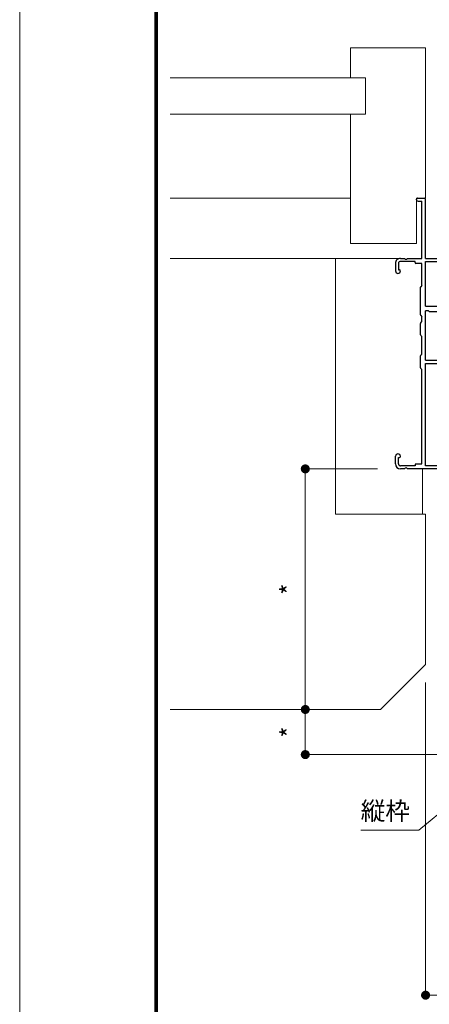
# Model space of a CAD drawing. Units: millimetres. Extents: x 0 to 2560, y 0 to 937.
# Drawn here: x 0 to 136, y 172 to 499 of the extents above; entities that cross this region are included whole.
import ezdxf

# ---------------------------------------------------------------- set-up
doc = ezdxf.new("R2010")
doc.units = ezdxf.units.MM
doc.header["$PDMODE"] = 34
doc.header["$PDSIZE"] = 1
doc.layers.get('0').update_dxf_attribs({"lineweight": 13})
doc.layers.get('Defpoints').update_dxf_attribs({"lineweight": 13})
doc.layers.add('_DANMEN', color=7, linetype='Continuous')
for name, color, linetype, lineweight in [('サッシ', 51, 'Continuous', 13), ('図面枠', 3, 'Continuous', 18), ('寸法線', 4, 'Continuous', 13), ('文字', 7, 'Continuous', 18)]:
    doc.layers.add(name, color=color, linetype=linetype, lineweight=lineweight)
doc.layers.add('補助線', color=11, linetype='Continuous', lineweight=18, plot=False)
doc.styles.add('S-06', font='txt', dxfattribs={"height": 6})
doc.dimstyles.new('1／3(A3)', dxfattribs={"dimtxt": 6, "dimasz": 3, "dimexe": 0, "dimexo": 6, "dimgap": 1.5, "dimtad": 1, "dimdsep": 46, "dimtxsty": 'S-06', "dimblk": 'DOT', "dimcen": 2.5, "dimclrd": 256, "dimclre": 256, "dimclrt": 256, "dimadec": 1, "dimazin": 2, "dimtfac": 1, "dimtmove": 2, "dimatfit": 3, "dimfxl": 1, "dimlwd": -1, "dimlwe": -1, "dimarcsym": 0})

# ---------------------------------------------------------------- blocks, each defined once
blk = doc.blocks.new('_Dot')
at = {"color": 0, "linetype": 'ByBlock', "lineweight": -2}
blk.add_line((-0.5, 0), (-1, 0), dxfattribs=at)
at = {"color": 0, "linetype": 'ByBlock', "const_width": 0.5}
blk.add_lwpolyline([(-0.25, 0, 1), (0.25, 0, 1)], format="xyb", close=True, dxfattribs=at)
blk = doc.blocks.new('*D22')
at = {"layer": 'Defpoints', "color": 0, "transparency": 16777216}
for p in [(135, 285), (150.5, 255), (150.5, 175)]:
    blk.add_point(p, dxfattribs=at)
at = {"layer": '寸法線', "transparency": 16777216}
for p, q in [((135, 279), (135, 175)), ((150.5, 249), (150.5, 175)), ((138, 175), (147.5, 175))]:
    blk.add_line(p, q, dxfattribs=at)
at = {"layer": '寸法線', "transparency": 16777216, "xscale": 3, "yscale": 3, "zscale": 3, "rotation": 180}
blk.add_blockref('_Dot', (135, 175), dxfattribs=at)
at = {"layer": '寸法線', "transparency": 16777216, "xscale": 3, "yscale": 3, "zscale": 3}
blk.add_blockref('_Dot', (150.5, 175), dxfattribs=at)
at = {"layer": '寸法線', "transparency": 16777216, "insert": (142.75, 180.05), "char_height": 6, "attachment_point": 5, "style": 'S-06'}
blk.add_mtext('*', dxfattribs=at)
blk = doc.blocks.new('*D84')
at = {"layer": 'Defpoints', "color": 0, "transparency": 16777216}
for p in [(125, 350), (95, 270), (95, 270)]:
    blk.add_point(p, dxfattribs=at)
at = {"layer": '寸法線', "transparency": 16777216}
for p, q in [((119, 350), (95, 350)), ((95, 347), (95, 273)), ((89, 270), (95, 270))]:
    blk.add_line(p, q, dxfattribs=at)
at = {"layer": '寸法線', "transparency": 16777216, "xscale": 3, "yscale": 3, "zscale": 3}
for p, rotation in [((95, 350), 90), ((95, 270), 270)]:
    blk.add_blockref('_Dot', p, dxfattribs=dict(at, rotation=rotation))
at = {"layer": '寸法線', "transparency": 16777216, "insert": (90.5, 310), "char_height": 6, "attachment_point": 5, "rotation": 90, "style": 'S-06'}
blk.add_mtext('*', dxfattribs=at)
blk = doc.blocks.new('*D85')
at = {"layer": 'Defpoints', "color": 0, "transparency": 16777216}
for p in [(95, 270), (95, 255), (150.5, 255)]:
    blk.add_point(p, dxfattribs=at)
at = {"layer": '寸法線', "transparency": 16777216}
for p, q in [((89, 270), (95, 270)), ((95, 267), (95, 258)), ((144.5, 255), (95, 255))]:
    blk.add_line(p, q, dxfattribs=at)
at = {"layer": '寸法線', "transparency": 16777216, "xscale": 3, "yscale": 3, "zscale": 3}
for p, rotation in [((95, 270), 90), ((95, 255), 270)]:
    blk.add_blockref('_Dot', p, dxfattribs=dict(at, rotation=rotation))
at = {"layer": '寸法線', "transparency": 16777216, "insert": (90.5, 262.5), "char_height": 6, "attachment_point": 5, "rotation": 90, "style": 'S-06'}
blk.add_mtext('*', dxfattribs=at)
blk = doc.blocks.new('AJ0192B-H8X-')
at = {"layer": '_DANMEN', "color": 7, "linetype": 'Continuous'}
for p, q in [((-12.5, 44.5), (-12.5, 43.5)), ((-12.2, 43.2), (-12, 43.2)), ((-12, 45), (8.54, 45)), ((-11.7, 44), (2.5, 44)), ((-11.7, 44), (-11.7, 43.5)), ((2.5, 44), (2.5, 10)), ((3.7, 43.35), (3.7, 12)), ((5.7, 43.35), (3.7, 43.35)), ((6, 44), (10.85, 44)), ((6, 43.65), (6, 44)), ((9.46, 45), (10.85, 45)), ((11.5, 43.35), (11.5, 41.2)), ((12.5, 43.35), (12.5, 40.82)), ((10.85, 40.9), (10.85, 40.82)), ((11.5, 41.2), (11.15, 41.2)), ((2.5, 10), (-9.9, 10)), ((4.07, 11.59), (3.7, 12)), ((4.15, 11.38), (4.15, 7.42)), ((2.5, 8.8), (-9.9, 8.8)), ((2.5, 8.8), (2.5, -7.6)), ((4.07, 7.21), (3.7, 6.8)), ((3.7, 6.8), (3.7, 1)), ((3.7, 1), (4.07, 0.59)), ((4.15, 0.38), (4.15, -3.38)), ((4.07, -3.59), (3.7, -4)), ((3.7, -4), (3.7, -5.6)), ((4.07, -6.01), (3.7, -5.6)), ((4.15, -6.22), (4.15, -15.38)), ((-6.16, -8.19), (-2.5, -9.1)), ((1.08, -7.3), (-6.05, -7.3)), ((2.5, -9.1), (-2.5, -9.1)), ((1.29, -7.39), (1.5, -7.6)), ((1.5, -7.6), (2.5, -7.6)), ((2.5, -9.1), (2.5, -24)), ((3.7, -16), (4.07, -15.59)), ((3.7, -16), (3.7, -23.35)), ((-10.5, -24), (-10.5, -22)), ((-9.5, -21), (-9.1, -21)), ((-8.45, -21.85), (-9.5, -21.85)), ((-9.5, -23.35), (-9.5, -21.85)), ((-8.63, -21.12), (-8.31, -21.28)), ((-4.87, -21.12), (-5.19, -21.28)), ((-5.05, -21.85), (-4, -21.85)), ((-4.4, -21), (-4, -21)), ((-4, -23.35), (-4, -21.85)), ((-3, -24), (-3, -22)), ((10.85, -20.82), (10.85, -20.9)), ((11.5, -21.2), (11.15, -21.2)), ((11.5, -23.35), (11.5, -21.2)), ((12.5, -23.35), (12.5, -20.82)), ((-12.5, -23.5), (-12.5, -24.5)), ((-12, -23.2), (-12.2, -23.2)), ((2.5, -25), (-12, -25)), ((-11.7, -23.5), (-11.7, -24)), ((-10.5, -24), (-11.7, -24)), ((-4, -23.35), (-9.5, -23.35)), ((2.5, -24), (-3, -24)), ((2.5, -25), (2.5, -44.7)), ((3.7, -23.35), (5.7, -23.35)), ((3.7, -25), (3.7, -44)), ((8.54, -25), (3.7, -25)), ((6, -23.65), (6, -24)), ((6, -24), (10.85, -24)), ((10.85, -25), (9.46, -25)), ((5.2, -45), (2.8, -45)), ((5, -44), (3.7, -44)), ((5.5, -44.5), (5.5, -44.7))]:
    blk.add_line(p, q, dxfattribs=at)
for centre, radius, start, end in [((-12, 44.5), 0.5, 90, 180), ((-12.2, 43.5), 0.3, 180, 270), ((-12, 43.5), 0.3, 270, 0), ((5.7, 43.65), 0.3, 270, 0), ((9, 45.2), 0.5, 203.5782, 336.4218), ((10.85, 43.35), 1.65, 0, 90), ((10.85, 43.35), 0.65, 0, 90), ((11.15, 40.9), 0.3, 90, 180), ((11.67, 40.82), 0.825, 180, 0), ((-9.9, 9.4), 0.6, 90, 270), ((3.85, 11.38), 0.3, 0, 41.9872), ((3.85, 7.42), 0.3, 318.0128, 0), ((3.85, 0.38), 0.3, 0, 41.9872), ((3.85, -3.38), 0.3, 318.0128, 0), ((3.85, -6.22), 0.3, 0, 41.9872), ((-6.05, -7.75), 0.45, 90, 255.9836), ((1.08, -7.6), 0.3, 45, 90), ((3.85, -15.38), 0.3, 318.0128, 0), ((-9.5, -22), 1, 90, 180), ((-9.1, -22), 1, 62.2033, 90), ((-8.45, -21.55), 0.3, 270, 62.2033), ((-5.05, -21.55), 0.3, 117.7967, 270), ((-4.4, -22), 1, 90, 117.7967), ((-4, -22), 1, 0, 90), ((11.67, -20.82), 0.825, 0, 180), ((11.15, -20.9), 0.3, 180, 270), ((-12.2, -23.5), 0.3, 90, 180), ((-12, -24.5), 0.5, 180, 270), ((-12, -23.5), 0.3, 0, 90), ((5.7, -23.65), 0.3, 0, 90), ((9, -25.2), 0.5, 23.5782, 156.4218), ((10.85, -23.35), 0.65, 270, 0), ((10.85, -23.35), 1.65, 270, 0), ((2.8, -44.7), 0.3, 180, 270), ((5, -44.5), 0.5, 0, 90), ((5.2, -44.7), 0.3, 270, 0)]:
    blk.add_arc(centre, radius, start, end, dxfattribs=at)

msp = doc.modelspace()

# ---------------------------------------------------------------- linework, layer by layer
at = {"layer": 'サッシ'}
for p, q in [((110, 490), (135, 490)), ((110, 480), (110, 490)), ((135, 440), (135, 490)), ((115, 480), (50, 480)), ((115, 468), (115, 480)), ((115, 468), (50, 468)), ((110, 425), (110, 468)), ((50, 440), (110, 440)), ((132, 440), (135, 440)), ((132, 425), (132, 440)), ((110, 425), (132, 425)), ((50, 420), (126.65, 420)), ((125.5, 420), (63.4035, 420)), ((105, 335), (105, 420)), ((134, 350), (134, 335)), ((105, 335), (135, 335)), ((135, 335), (135, 285)), ((135, 285), (120, 270)), ((120, 270), (50, 270))]:
    msp.add_line(p, q, dxfattribs=at)
at = {"layer": '図面枠'}
for p, q in [((45, 860.13), (45, 30)), ((45.21, 859.92), (45.21, 30.21)), ((45.42, 859.71), (45.42, 30.42)), ((45.63, 859.5001), (45.63, 30.63)), ((45.84, 859.2901), (45.84, 30.84))]:
    msp.add_line(p, q, dxfattribs=at)
at = {"layer": '補助線'}
msp.add_lwpolyline([(0, 0), (1260, 0), (1260, 891), (0, 891)], close=True, dxfattribs=at)

# ---------------------------------------------------------------- block references
at = {"layer": '_DANMEN', "rotation": 180}
msp.add_blockref('AJ0192B-H8X-', (137.5, 395), dxfattribs=at)

# ---------------------------------------------------------------- texts
at = {"layer": '文字', "insert": (113.4233, 231.4032), "char_height": 6, "attachment_point": 7, "style": 'S-06'}
msp.add_mtext('縦枠', dxfattribs=at)

# ---------------------------------------------------------------- dimensions: what is measured, and where the dimension line sits
at = {"layer": '寸法線'}
for base, p1, p2, picture, middle in [((95, 270), (125, 350), (95, 270), '*D84', (90.5, 310)), ((95, 255), (95, 270), (150.5, 255), '*D85', (90.5, 262.5))]:
    dim = msp.add_linear_dim(base=base, p1=p1, p2=p2, angle=90, text='*', dimstyle='1／3(A3)', dxfattribs=at)
    dim.commit()
    dim.dimension.update_dxf_attribs({"geometry": picture, "text_midpoint": middle})
dim = msp.add_linear_dim(base=(150.5, 175), p1=(135, 285), p2=(150.5, 255), text='*', dimstyle='1／3(A3)', dxfattribs=at)
dim.commit()
dim.dimension.update_dxf_attribs({"geometry": '*D22', "text_midpoint": (142.75, 180.0487), "dimtype": 160})

# ---------------------------------------------------------------- leaders
at = {"layer": '文字', "annotation_type": 0, "has_hookline": 1, "hookline_direction": 1, "text_width": 14.8629}
msp.add_leader([(163.964, 255.683), (132.7862, 229.9032), (129.7862, 229.9032)], dimstyle='1／3(A3)', override={"dimgap": 1.5, "dimtad": 1}, dxfattribs=at)

doc.saveas('drawing.dxf')
